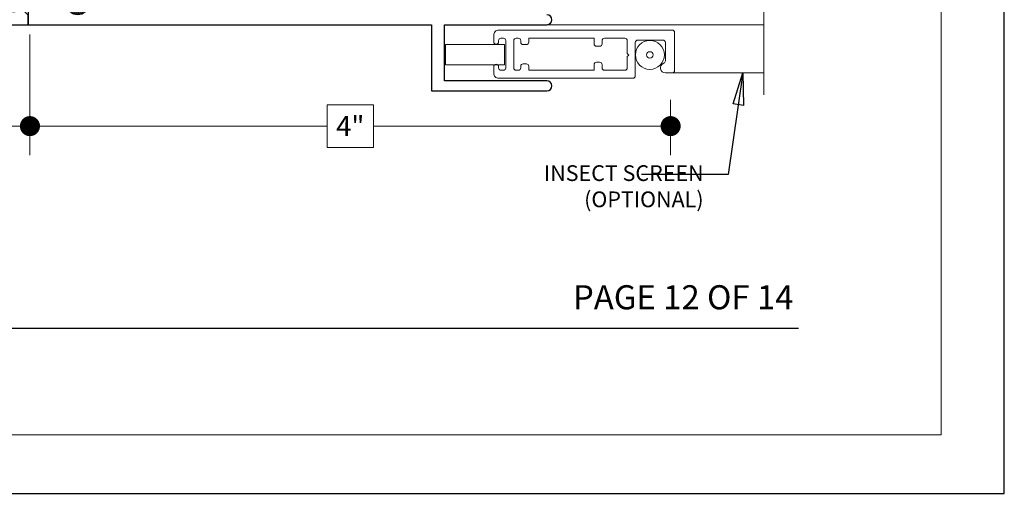
# Model space of a CAD drawing. Extents: x -50 to 60, y -77 to -6.
# Drawn here: x -38 to -32, y -77 to -74 of the extents above; entities that cross this region are included whole.
import ezdxf
from ezdxf.enums import TextEntityAlignment as Align

# ---------------------------------------------------------------- set-up
doc = ezdxf.new("R2010")
doc.units = 0
doc.header["$LTSCALE"] = 0.01
doc.header["$MEASUREMENT"] = 0
doc.layers.get('0').update_dxf_attribs({"linetype": 'CONTINUOUS', "lineweight": 20})
doc.layers.get('DEFPOINTS').update_dxf_attribs({"linetype": 'CONTINUOUS'})
for name, color, linetype, lineweight in [('7000ScreenFull', 2, 'CONTINUOUS', 5), ('7000ScreenHalf', 2, 'CONTINUOUS', 5), ('Brakeline', 124, 'CONTINUOUS', 9), ('Const Lines', 102, 'CONTINUOUS', 5), ('DIM', 4, 'CONTINUOUS', 9), ('Ext', 7, 'CONTINUOUS', 25), ('Ext-1', 7, 'CONTINUOUS', 20), ('Fill Aea', 5, 'CONTINUOUS', 15), ('TBAR', 5, 'CONTINUOUS', 15)]:
    doc.layers.add(name, color=color, linetype=linetype, lineweight=lineweight)
for name, color, linetype in [('FAB', 1, 'CONTINUOUS'), ('TEXT', 10, 'CONTINUOUS'), ('Title Block', 7, 'CONTINUOUS')]:
    doc.layers.add(name, color=color, linetype=linetype)
doc.layers.add('VP', color=4, linetype='CONTINUOUS', lineweight=20, plot=False)
doc.styles.add('ROMAND', font='arial.ttf', dxfattribs={"height": 0.09})
doc.styles.get("Standard").update_dxf_attribs({"font": 'arial.ttf'})
doc.dimstyles.new('AWMC', dxfattribs={"dimscale": 0, "dimtxt": 0.125, "dimasz": 0.125, "dimexe": 0.18, "dimexo": 0.0625, "dimgap": -0.07, "dimtad": 0, "dimdec": 3, "dimzin": 0, "dimdsep": 46, "dimlunit": 4, "dimtxsty": 'Standard', "dimblk": 'DOT', "dimcen": 0.045, "dimclrd": 256, "dimclre": 256, "dimclrt": 7, "dimadec": 0, "dimazin": 0, "dimtfac": 0.625, "dimtdec": 3, "dimtofl": 0, "dimtmove": 0, "dimatfit": 3, "dimldrblk": 'CLOSEDBLANK', "dimfxl": 1, "dimfrac": 2, "dimtolj": 1, "dimtzin": 0, "dimlwd": 9, "dimlwe": 9, "dimarcsym": 0})
doc.dimstyles.get("Standard").update_dxf_attribs({"dimtxt": 0.18, "dimasz": 0.18, "dimexe": 0.18, "dimexo": 0.0625, "dimgap": 0.09, "dimtad": 0, "dimtih": 1, "dimtoh": 1, "dimdec": 4, "dimzin": 0, "dimdsep": 46, "dimtxsty": 'Standard', "dimcen": 0.09, "dimadec": 0, "dimazin": 0, "dimtfac": 1, "dimtdec": 4, "dimtofl": 0, "dimtmove": 0, "dimatfit": 3, "dimfxl": 1, "dimtolj": 1, "dimtzin": 0, "dimarcsym": 0})

# ---------------------------------------------------------------- blocks, each defined once
blk = doc.blocks.new('_Dot')
at = {"color": 0, "linetype": 'ByBlock', "lineweight": -2}
blk.add_line((-0.5, 0), (-1, 0), dxfattribs=at)
at = {"color": 0, "linetype": 'ByBlock', "const_width": 0.5}
blk.add_lwpolyline([(-0.25, 0, 1), (0.25, 0, 1)], format="xyb", close=True, dxfattribs=at)
blk = doc.blocks.new('*D180')
at = {"layer": 'DEFPOINTS', "color": 0, "lineweight": 0, "transparency": 16777216}
for p in [(-38.1837, -74.2887), (-34.1973, -74.6951), (-38.1837, -74.9215)]:
    blk.add_point(p, dxfattribs=at)
at = {"layer": 'DIM', "lineweight": 9, "transparency": 16777216}
for p, q in [((-38.1837, -74.3512), (-38.1837, -75.1015)), ((-36.0461, -74.789), (-36.3348, -74.789)), ((-36.3348, -74.789), (-36.3348, -75.054)), ((-36.0461, -75.054), (-36.0461, -74.789)), ((-34.1973, -74.7576), (-34.1973, -75.1015)), ((-38.0587, -74.9215), (-36.3348, -74.9215)), ((-34.3223, -74.9215), (-36.0461, -74.9215)), ((-36.3348, -75.054), (-36.0461, -75.054))]:
    blk.add_line(p, q, dxfattribs=at)
at = {"layer": 'DIM', "lineweight": 9, "transparency": 16777216, "xscale": 0.125, "yscale": 0.125, "zscale": 0.125, "rotation": 180}
blk.add_blockref('_Dot', (-38.1837, -74.9215), dxfattribs=at)
at = {"layer": 'DIM', "lineweight": 9, "transparency": 16777216, "xscale": 0.125, "yscale": 0.125, "zscale": 0.125}
blk.add_blockref('_Dot', (-34.1973, -74.9215), dxfattribs=at)
at = {"layer": 'DIM', "color": 7, "transparency": 16777216, "insert": (-36.1905, -74.9215), "char_height": 0.125, "attachment_point": 5}
blk.add_mtext('\\A1;4"', dxfattribs=at)
blk = doc.blocks.new('_ClosedBlank')
at = {"layer": 'Const Lines', "color": 0, "lineweight": -2}
for p, q in [((-1, 0.167), (0, 0)), ((-1, 0.167), (-1, -0.167)), ((0, 0), (-1, -0.167))]:
    blk.add_line(p, q, dxfattribs=at)
blk = doc.blocks.new('*D179')
at = {"layer": 'DEFPOINTS', "color": 0, "lineweight": 0, "transparency": 16777216}
for p in [(-39.9337, -74.2887), (-38.1837, -74.2887), (-38.1837, -74.9215)]:
    blk.add_point(p, dxfattribs=at)
at = {"layer": 'DIM', "lineweight": 9, "transparency": 16777216}
for p, q in [((-39.9337, -74.3512), (-39.9337, -75.1015)), ((-38.1837, -74.3512), (-38.1837, -75.1015)), ((-38.7771, -74.7868), (-39.3402, -74.7868)), ((-39.3402, -74.7868), (-39.3402, -75.0562)), ((-38.7771, -75.0562), (-38.7771, -74.7868)), ((-39.8087, -74.9215), (-39.3402, -74.9215)), ((-38.3087, -74.9215), (-38.7771, -74.9215)), ((-39.3402, -75.0562), (-38.7771, -75.0562))]:
    blk.add_line(p, q, dxfattribs=at)
at = {"layer": 'DIM', "lineweight": 9, "transparency": 16777216, "xscale": 0.125, "yscale": 0.125, "zscale": 0.125, "rotation": 180}
blk.add_blockref('_Dot', (-39.9337, -74.9215), dxfattribs=at)
at = {"layer": 'DIM', "lineweight": 9, "transparency": 16777216, "xscale": 0.125, "yscale": 0.125, "zscale": 0.125}
blk.add_blockref('_Dot', (-38.1837, -74.9215), dxfattribs=at)
at = {"layer": 'DIM', "color": 7, "transparency": 16777216, "insert": (-39.0587, -74.9215), "char_height": 0.125, "attachment_point": 5}
blk.add_mtext('\\A1;1 3/4"', dxfattribs=at)
blk = doc.blocks.new('INSULBAR')
at = {"layer": 'TBAR', "lineweight": 0}
h = blk.add_hatch(dxfattribs=at)
h.set_pattern_fill('LINE', color=252, scale=0.25, style=0)
h.set_pattern_definition([(0, (-3.426197, -6.508537), (0, 0.03125), [])])
h.paths.add_polyline_path([(-0.4586, -0.0145, -0.247131), (-0.5394, 0.028, 0.247131), (-0.546, 0.0315), (-0.567, 0.0315, 0.414214), (-0.575, 0.0235), (-0.575, -0.0235, 0.414214), (-0.567, -0.0315), (-0.5585, -0.0315, -1.779511), (-0.5585, -0.0725), (-0.567, -0.0725, 0.414214), (-0.575, -0.0805), (-0.575, -0.1275, 0.414214), (-0.567, -0.1355), (-0.546, -0.1355, 0.247131), (-0.5394, -0.132, -0.247131), (-0.4586, -0.0895), (-0.1164, -0.0895, -0.247131), (-0.0356, -0.132, 0.247131), (-0.029, -0.1355), (-0.008, -0.1355, 0.414214), (0, -0.1275), (0, -0.0805, 0.414214), (-0.008, -0.0725), (-0.0165, -0.0725, -1.779511), (-0.0165, -0.0315), (-0.008, -0.0315, 0.414214), (0, -0.0235), (0, 0.0235, 0.414214), (-0.008, 0.0315), (-0.029, 0.0315, 0.247131), (-0.0356, 0.028, -0.247131), (-0.1164, -0.0145)])
at = {"layer": 'TBAR', "color": 253}
blk.add_lwpolyline([(-0.5394, 0.028, 0.247131), (-0.546, 0.0315), (-0.567, 0.0315, 0.414214), (-0.575, 0.0235), (-0.575, -0.0235, 0.414214), (-0.567, -0.0315), (-0.5585, -0.0315, -1.779511), (-0.5585, -0.0725), (-0.567, -0.0725, 0.414214), (-0.575, -0.0805), (-0.575, -0.1275, 0.414214), (-0.567, -0.1355), (-0.546, -0.1355, 0.247131), (-0.5394, -0.132, -0.247131), (-0.4586, -0.0895), (-0.1164, -0.0895, -0.247131), (-0.0356, -0.132, 0.247131), (-0.029, -0.1355), (-0.008, -0.1355, 0.414214), (0, -0.1275), (0, -0.0805, 0.414214), (-0.008, -0.0725), (-0.0165, -0.0725, -1.779511), (-0.0165, -0.0315), (-0.008, -0.0315, 0.414214), (0, -0.0235), (0, 0.0235, 0.414214), (-0.008, 0.0315), (-0.029, 0.0315, 0.247131), (-0.0356, 0.028, -0.247131), (-0.1164, -0.0145), (-0.4586, -0.0145, -0.247131)], format="xyb", close=True, dxfattribs=at)
for centre in [(-0.546, -0.052), (-0.029, -0.052)]:
    blk.add_circle(centre, 0.0232, dxfattribs=at)
blk = doc.blocks.new('S-92859')
at = {"layer": 'Ext'}
blk.add_lwpolyline([(0.9672, -0.5158), (0.9672, -0.5212), (1.0052, -0.535, 0.493145), (1.0158, -0.5283), (1.0261, -0.4104, 1.245974), (1.0108, -0.4124), (0.9429, -0.4371, -0.843039), (0.92, -0.4331), (0.92, -0.252), (0.9495, -0.252), (1.0025, -0.2826, 1), (1.0182, -0.2826), (1.0182, -0.0704, 1), (1.0025, -0.0704), (0.9495, -0.101), (0.92, -0.101), (0.92, 0.0801, -0.843039), (0.9429, 0.0841), (1.0108, 0.0594, 1.245974), (1.0261, 0.0573), (1.0158, 0.1753, 0.493145), (1.0052, 0.182), (0.9672, 0.1682), (0.9672, 0.1628, -0.414214), (0.9554, 0.151), (0.379, 0.151), (0.379, 0.901), (0.299, 0.901), (0.299, 0.151), (-0.625, 0.151), (-0.625, -0.849), (-0.565, -0.849), (-0.535, -0.819), (-0.535, -1.0755, 1), (-0.495, -1.0755), (-0.495, -1.048), (-0.445, -1.048), (-0.445, -1.268), (-0.495, -1.268), (-0.495, -1.2405, 1), (-0.535, -1.2405), (-0.535, -1.278, 0.414214), (-0.495, -1.318), (-0.405, -1.318, 0.414214), (-0.365, -1.278), (-0.365, -1.008, 0.414214), (-0.405, -0.968), (-0.455, -0.968), (-0.455, -0.769), (-0.545, -0.769), (-0.545, 0.071), (-0.1702, 0.071, -0.468023), (-0.1308, 0.0238, 0.263633), (-0.0877, -0.1), (-0.0577, -0.1), (-0.0355, -0.0615, -3.732051), (0.0355, -0.0615), (0.0577, -0.1), (0.0877, -0.1, 0.263633), (0.1308, 0.0238, -0.468023), (0.1702, 0.071), (0.8, 0.071, -0.414214), (0.84, 0.031), (0.84, -0.2156), (0.855, -0.2306), (0.84, -0.2456), (0.84, -0.4922, 0.414214), (0.8518, -0.504), (0.9554, -0.504, -0.414214)], format="xyb", close=True, dxfattribs=at)
blk = doc.blocks.new('S-92057')
at = {"layer": 'Ext'}
blk.add_lwpolyline([(-0.1287, 0.0335, 0.490806), (-0.1578, 0.071), (-0.158, 0.071, 0.414214), (-0.188, 0.041), (-0.188, -0.139, -0.414214), (-0.228, -0.179), (-0.536, -0.179), (-0.536, -0.099), (-0.5668, -0.099), (-0.5885, -0.0615, 3.732051), (-0.6595, -0.0615), (-0.6812, -0.099), (-0.712, -0.099), (-0.712, -0.179), (-0.762, -0.179), (-0.762, 0.031, 0.414214), (-0.802, 0.071), (-1.148, 0.071, 0.414214), (-1.188, 0.031), (-1.188, -0.068, -0.414214), (-1.299, -0.179), (-1.425, -0.179, -0.414214), (-1.536, -0.068), (-1.536, -0.065, 0.414214), (-1.567, -0.034), (-1.581, -0.034, 0.414214), (-1.612, -0.065), (-1.612, -0.1615), (-1.627, -0.1765), (-1.612, -0.1915), (-1.612, -0.4922, -0.414214), (-1.6238, -0.504), (-1.7274, -0.504, 0.414214), (-1.7393, -0.5158), (-1.7393, -0.5212), (-1.7772, -0.535, -0.493145), (-1.7878, -0.5283), (-1.7981, -0.4104, -1.245669), (-1.7829, -0.4124), (-1.7149, -0.4371, 0.843039), (-1.692, -0.4331), (-1.692, -0.252), (-1.7215, -0.252), (-1.7745, -0.2826, -1), (-1.7902, -0.2826), (-1.7902, -0.0704, -1), (-1.7745, -0.0704), (-1.7215, -0.101), (-1.692, -0.101), (-1.692, 0.0801, 0.843039), (-1.7149, 0.0841), (-1.7829, 0.0594, -1.245669), (-1.7981, 0.0573), (-1.7878, 0.1753, -0.493145), (-1.7772, 0.182), (-1.7393, 0.1682), (-1.7393, 0.1628, 0.414214), (-1.7274, 0.151), (-1.468, 0.151, -0.876976), (-1.4649, 0.1274), (-1.5944, 0.0927, 0.876976), (-1.5882, 0.046), (-1.496, 0.046, -0.414214), (-1.456, 0.006), (-1.456, -0.068, 0.414214), (-1.425, -0.099), (-1.299, -0.099, 0.414214), (-1.268, -0.068), (-1.268, 0.1277), (-1.2777, 0.1373, -0.668179), (-1.272, 0.151), (-0.456, 0.151), (-0.456, -0.068, 0.414214), (-0.425, -0.099), (-0.299, -0.099, 0.414214), (-0.268, -0.068), (-0.268, 0.1277), (-0.2777, 0.1373, -0.668179), (-0.272, 0.151), (0.438, 0.151), (0.438, -0.849), (0.378, -0.849), (0.348, -0.819), (0.348, -1.0755, -1), (0.308, -1.0755), (0.308, -1.048), (0.258, -1.048), (0.258, -1.268), (0.308, -1.268), (0.308, -1.2405, -1), (0.348, -1.2405), (0.348, -1.278, -0.414214), (0.308, -1.318), (0.218, -1.318, -0.414214), (0.178, -1.278), (0.178, -1.008, -0.414214), (0.218, -0.968), (0.268, -0.968), (0.268, -0.769), (0.358, -0.769), (0.358, 0.071), (0.1702, 0.071, 0.468023), (0.1308, 0.0238, -0.260606), (0.0888, -0.099), (0.0572, -0.099), (0.0355, -0.0615, 3.732051), (-0.0355, -0.0615), (-0.0572, -0.099), (-0.0888, -0.099, -0.280487)], format="xyb", close=True, dxfattribs=at)
blk = doc.blocks.new('VF-1687')
at = {"layer": 'FAB', "lineweight": 0}
h = blk.add_hatch(dxfattribs=at)
h.set_pattern_fill('DASH', color=256, scale=0.0325, style=0)
h.set_pattern_definition([(0, (-18.2008434, -7.383237), (0.0040625, 0.0040625), [0.0040625, -0.0040625])])
h.paths.add_polyline_path([(-0.025, 0.0382), (-0.025, 0.0482, 1), (-0.155, 0.0482), (-0.155, 0.0382, -0.414214), (-0.165, 0.0282), (-0.18, 0.0282, 0.414214), (-0.19, 0.0182), (-0.19, 0.0098, 0.458526), (-0.1785, -0.0001), (-0.09, 0.0132), (-0.0015, -0.0001, 0.458526), (0.01, 0.0098), (0.01, 0.0182, 0.414214), (0, 0.0282), (-0.015, 0.0282, -0.414214)])
at = {"layer": 'FAB'}
for p, q in [((-0.19, 0.0098), (-0.19, 0.0182)), ((-0.18, 0.0282), (-0.165, 0.0282)), ((-0.1785, -0.0001), (-0.09, 0.0132)), ((-0.155, 0.0382), (-0.155, 0.0482)), ((-0.09, 0.0132), (-0.0015, -0.0001)), ((-0.025, 0.0382), (-0.025, 0.0482)), ((-0.015, 0.0282), (0, 0.0282)), ((0.01, 0.0098), (0.01, 0.0182))]:
    blk.add_line(p, q, dxfattribs=at)
for centre, radius, start, end in [((-0.09, 0.0482), 0.065, 0, 180), ((-0.18, 0.0182), 0.01, 90, 180), ((-0.18, 0.0098), 0.01, 180, 278.53077), ((-0.165, 0.0382), 0.01, 270, 0), ((-0.015, 0.0382), 0.01, 180, 270), ((0, 0.0098), 0.01, 261.46923, 0), ((0, 0.0182), 0.01, 0, 90)]:
    blk.add_arc(centre, radius, start, end, dxfattribs=at)
blk = doc.blocks.new('7090i.HSJ.MALE')
for name, p in [('S-92859', (-3.625, 0.849)), ('S-92057', (-0.438, 0.849))]:
    blk.add_blockref(name, p)
at = {"xscale": -1, "rotation": 90}
blk.add_blockref('VF-1687', (-4.0753, -0.3989), dxfattribs=at)
at = {"rotation": 270}
blk.add_blockref('VF-1687', (-0.1747, -0.3989), dxfattribs=at)
at = {"layer": 'Fill Aea'}
blk.add_blockref('INSULBAR', (-2.13, 0.8838), dxfattribs=at)
at = {"layer": 'Fill Aea', "extrusion": (0, 0, -1), "zscale": -1, "rotation": 180}
blk.add_blockref('INSULBAR', (2.13, 0.4612), dxfattribs=at)
blk = doc.blocks.new('H-92648')
at = {"layer": 'Ext-1'}
for points in [[(-0.1161, -0.9931), (-0.1161, -1.0352, 0.414214), (-0.1011, -1.0502), (0.1351, -1.0502, 0.414214), (0.1501, -1.0352), (0.1501, 0.0438, 0.414214), (0.1191, 0.0748), (0.0775, 0.0748, 0.414214), (0.0625, 0.0598), (0.0625, 0.0598, 0.414214), (0.0775, 0.0448), (0.0849, 0.0448, -0.414214), (0.0999, 0.0298), (0.0999, 0.015, -0.414214), (0.0849, 0), (-0.0849, 0, -0.414214), (-0.0999, 0.015), (-0.0999, 0.0298, -0.414214), (-0.0849, 0.0448), (-0.0775, 0.0448, 0.414214), (-0.0625, 0.0598), (-0.0625, 0.0598, 0.414214), (-0.0775, 0.0748), (-0.1191, 0.0748, 0.414214), (-0.1501, 0.0438), (-0.1501, -0.7911, 0.414214), (-0.1351, -0.8061), (0.0731, -0.8061, -0.414214), (0.0881, -0.8211), (0.0881, -0.9781, -0.414214), (0.0731, -0.9931), (-0.0417, -0.9931, -0.320005), (-0.0558, -0.983, 0.846411)], [(-0.0999, -0.065, -0.414214), (-0.0849, -0.05), (0.0849, -0.05, -0.414214), (0.0999, -0.065), (0.0999, -0.0782, -0.414214), (0.0849, -0.0932), (0.0749, -0.0932, 0.414214), (0.0599, -0.1082), (0.0599, -0.1282, 0.414214), (0.0749, -0.1432), (0.0999, -0.1432), (0.0999, -0.5492), (0.0649, -0.5492, 0.414214), (0.0499, -0.5642), (0.0499, -0.5842, 0.414214), (0.0649, -0.5992), (0.0849, -0.5992, -0.414214), (0.0999, -0.6142), (0.0999, -0.7414, -0.414214), (0.0849, -0.7564), (0.0049, -0.7564), (-0.0051, -0.7664), (-0.0151, -0.7564), (-0.0849, -0.7564, -0.414214), (-0.0999, -0.7414), (-0.0999, -0.6142, -0.414214), (-0.0849, -0.5992), (-0.0649, -0.5992, 0.414214), (-0.0499, -0.5842), (-0.0499, -0.5642, 0.414214), (-0.0649, -0.5492), (-0.0999, -0.5492), (-0.0999, -0.1432), (-0.0749, -0.1432, 0.414214), (-0.0599, -0.1282), (-0.0599, -0.1082, 0.414214), (-0.0749, -0.0932), (-0.0849, -0.0932, -0.414214), (-0.0999, -0.0782)]]:
    blk.add_lwpolyline(points, format="xyb", close=True, dxfattribs=at)

msp = doc.modelspace()

# ---------------------------------------------------------------- linework, layer by layer
at = {"layer": '7000ScreenFull'}
msp.add_line((-34.21996, -74.58971), (-33.6172, -74.58971), dxfattribs=at)
msp.add_lwpolyline([(-35.23131, -74.41392), (-35.59753, -74.41392), (-35.59753, -74.53902), (-35.23131, -74.53892)], close=True, dxfattribs=at)
for radius in [0.09, 0.02]:
    msp.add_circle((-34.32636, -74.47776), radius, dxfattribs=at)
at = {"layer": '7000ScreenHalf'}
msp.add_line((-34.21996, -74.58971), (-33.6172, -74.58971), dxfattribs=at)
msp.add_lwpolyline([(-35.23131, -74.41392), (-35.59753, -74.41392), (-35.59753, -74.53902), (-35.23131, -74.53892)], close=True, dxfattribs=at)
for radius in [0.09, 0.02]:
    msp.add_circle((-34.32636, -74.47776), radius, dxfattribs=at)
at = {"layer": 'Brakeline'}
msp.add_lwpolyline([(-33.6172, -68.88057), (-33.6172, -68.88057), (-33.6172, -71.08441), (-33.40064, -71.15802), (-33.86636, -71.18935), (-33.6172, -71.26513), (-33.6172, -71.26513), (-33.6172, -71.26513), (-33.6172, -73.02328), (-33.40064, -73.0969), (-33.86636, -73.12823), (-33.6172, -73.204), (-33.6172, -74.72666)], dxfattribs=at)
at = {"layer": 'Const Lines'}
msp.add_line((-35.00649, -74.28971), (-33.6172, -74.28971), dxfattribs=at)
at = {"layer": 'Ext'}
msp.add_lwpolyline([(-38.19445, -74.20971), (-38.19445, -74.28971), (-35.68419, -74.28971), (-35.68419, -74.70171), (-34.96719, -74.70171, 1), (-34.96719, -74.63971), (-35.60419, -74.63971), (-35.60419, -74.28971), (-34.96719, -74.28971, 1), (-34.96719, -74.22771)], format="xyb", dxfattribs=at)
at = {"layer": 'Title Block', "color": 7, "lineweight": 30}
msp.add_line((-48.05106, -76.18003), (-33.40105, -76.18003), dxfattribs=at)
at = {"layer": 'Title Block'}
msp.add_lwpolyline([(-49.33111, -54.94788), (-49.33111, -77.20947), (-32.121, -77.20947), (-32.121, -54.94788)], close=True, dxfattribs=at)
at = {"layer": 'VP', "color": 1}
msp.add_lwpolyline([(-48.93889, -76.84421), (-32.51322, -76.84421), (-32.51322, -55.47093), (-48.93889, -55.47093)], close=True, dxfattribs=at)

# ---------------------------------------------------------------- block references
at = {"rotation": 90}
msp.add_blockref('7090i.HSJ.MALE', (-38.19521, -70.03971), dxfattribs=at)
at = {"layer": '7000ScreenFull', "rotation": 90}
msp.add_blockref('H-92648', (-35.22307, -74.47357), dxfattribs=at)
at = {"layer": '7000ScreenHalf', "rotation": 90}
msp.add_blockref('H-92648', (-35.22307, -74.47357), dxfattribs=at)

# ---------------------------------------------------------------- texts
at = {"layer": 'TEXT', "color": 7, "style": 'ROMAND'}
msp.add_text('PAGE 12 OF 14', height=0.15, dxfattribs=at).set_placement((-33.43269, -76.06282), align=Align.RIGHT)
at = {"layer": 'TEXT', "insert": (-33.99216, -75.16537), "char_height": 0.098, "width": 1.5, "attachment_point": 3}
msp.add_mtext('INSECT SCREEN (OPTIONAL)', dxfattribs=at)

# ---------------------------------------------------------------- dimensions: what is measured, and where the dimension line sits
at = {"layer": 'DIM'}
for p1, picture, middle in [((-39.93365, -74.28869), '*D179', (-39.05865, -74.92149)), ((-34.19729, -74.69507), '*D180', (-36.19047, -74.92149))]:
    dim = msp.add_linear_dim(base=(-38.18365, -74.92149), p1=p1, p2=(-38.18365, -74.28869), dimstyle='AWMC', override={"dimscale": 1}, dxfattribs=at)
    dim.commit()
    dim.dimension.update_dxf_attribs({"geometry": picture, "text_midpoint": middle})

# ---------------------------------------------------------------- leaders
at = {"layer": 'TEXT', "lineweight": 0}
msp.add_leader([(-33.74731, -74.58971), (-33.83828, -75.22223), (-34.37878, -75.22223)], dimstyle='Standard', override={"dimasz": 0.2, "dimexo": 0.063, "dimtih": 0, "dimtoh": 0, "dimzin": 4, "dimlunit": 5, "dimazin": 1, "dimtix": 1, "dimtmove": 2, "dimldrblk": 'ClosedBlank'}, dxfattribs=at)

doc.saveas('drawing.dxf')
